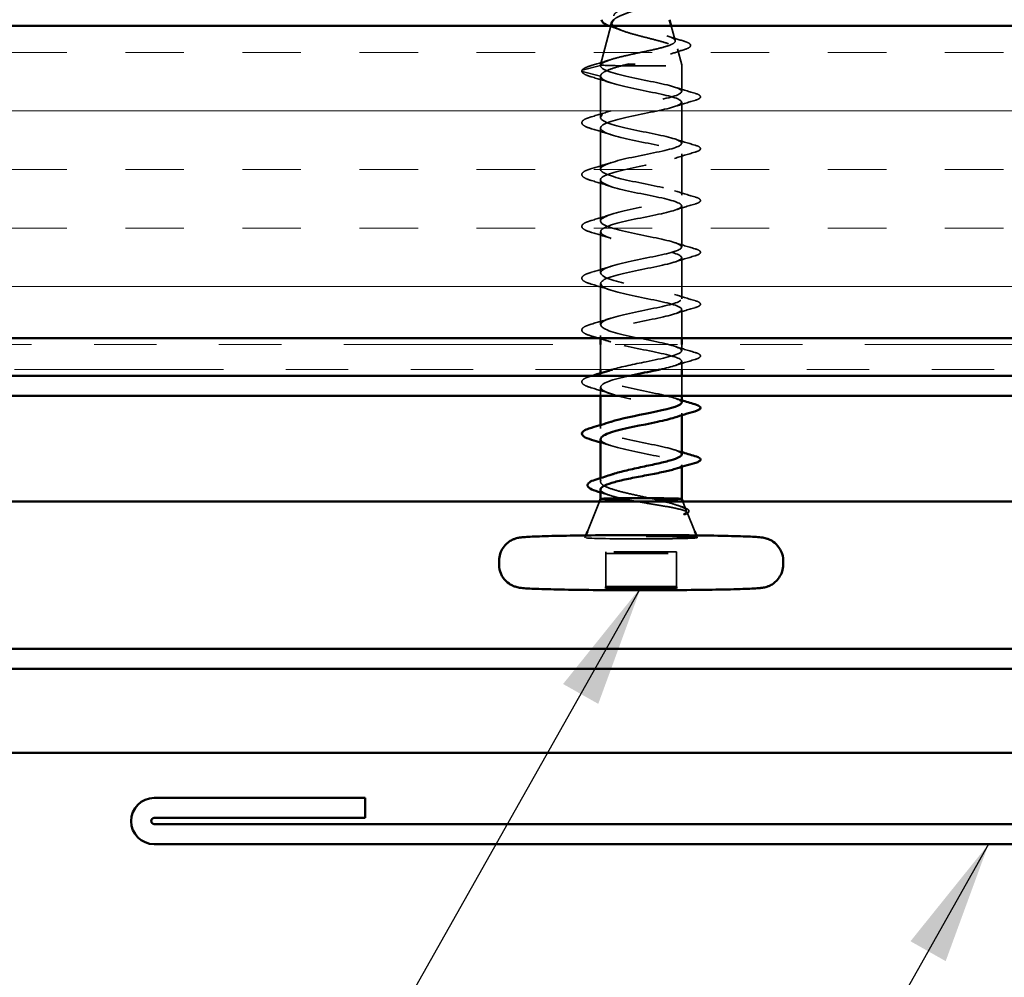
# Model space of a CAD drawing. Units: inches. Extents: x 0.6 to 33.4, y 0.4 to 21.4.
# Drawn here: x 13 to 14.5, y 12.1 to 13.6 of the extents above; entities that cross this region are included whole.
import ezdxf

# ---------------------------------------------------------------- set-up
doc = ezdxf.new("R2010")
doc.units = ezdxf.units.IN
doc.header["$LTSCALE"] = 2
doc.header["$MEASUREMENT"] = 0
doc.linetypes.add('DASHED', pattern=[0.2067, 0.1654, -0.0413])
doc.linetypes.add('DOUBLE_DASH_CHAIN', pattern=[1.2403, 0.6614, -0.0827, 0.1654, -0.0827, 0.1654, -0.0827])
for name, color, linetype, lineweight in [('Hatch (ANSI)', 7, 'Continuous', 18), ('Hidden (ANSI)', 7, 'DASHED', 35), ('Symbol (ANSI)', 7, 'Continuous', 25), ('Visible (ANSI)', 7, 'Continuous', 50)]:
    doc.layers.add(name, color=color, linetype=linetype, lineweight=lineweight)
doc.styles.add('Note Text (ANSI)', font='tahoma.ttf')
doc.dimstyles.new('Default (ANSI)$7', dxfattribs={"dimscale": 2, "dimtxt": 0.12, "dimasz": 0.098425, "dimexe": 0.125, "dimexo": 0.0625, "dimgap": 0.031496, "dimtad": 0, "dimtih": 1, "dimtoh": 1, "dimrnd": 1e-08, "dimzin": 4, "dimdsep": 46, "dimtxsty": 'Note Text (ANSI)', "dimcen": 0.09, "dimdle": 0.393701, "dimclrd": 256, "dimclre": 256, "dimclrt": 256, "dimadec": 0, "dimazin": 1, "dimtfac": 1, "dimtofl": 0, "dimtmove": 0, "dimatfit": 3, "dimfxl": 1, "dimtolj": 1, "dimtzin": 4, "dimlwd": -1, "dimlwe": -1, "dimarcsym": 0})

msp = doc.modelspace()

# ---------------------------------------------------------------- hatches: boundary and pattern name
at = {"layer": 'Hatch (ANSI)', "true_color": 0x804000}
h = msp.add_hatch(dxfattribs=at)
h.set_pattern_fill('INSUL', color=36, scale=0.75, style=0)
h.paths.add_polyline_path([(2.93399, 13.63627), (15.47845, 13.63627), (15.47845, 13.13627), (2.93399, 13.13627)])

# ---------------------------------------------------------------- linework, layer by layer
at = {"layer": 'Hidden (ANSI)', "ltscale": 0.061539}
msp.add_line((13.9029, 13.63627), (13.88618, 13.57376), dxfattribs=at)
at = {"layer": 'Hidden (ANSI)', "ltscale": 0.023075}
msp.add_line((13.99945, 13.63627), (14.00574, 13.61277), dxfattribs=at)
at = {"layer": 'Hidden (ANSI)', "ltscale": 0.02528}
msp.add_line((14.00929, 13.5995), (14.01617, 13.57376), dxfattribs=at)
at = {"layer": 'Hidden (ANSI)', "ltscale": 0.028664}
for p, q in [((13.85693, 13.56522), (13.88617, 13.57275)), ((13.88617, 13.55576), (13.85693, 13.56329))]:
    msp.add_line(p, q, dxfattribs=at)
at = {"layer": 'Hidden (ANSI)', "ltscale": 0.000852569}
msp.add_line((13.88617, 13.57275), (13.88617, 13.57375), dxfattribs=at)
at = {"layer": 'Hidden (ANSI)', "ltscale": 0.040375}
msp.add_line((14.01617, 13.53126), (14.01617, 13.57375), dxfattribs=at)
at = {"layer": 'Hidden (ANSI)', "ltscale": 0.062755}
for p, q in [((13.88617, 13.48977), (13.88617, 13.55576)), ((14.01617, 13.44828), (14.01617, 13.51427)), ((13.88617, 13.40679), (13.88617, 13.47278)), ((14.01617, 13.3653), (14.01617, 13.43129)), ((13.88617, 13.32381), (13.88617, 13.3898)), ((14.01617, 13.28232), (14.01617, 13.34831)), ((13.88617, 13.24083), (13.88617, 13.30682)), ((14.01617, 13.19934), (14.01617, 13.26533)), ((13.88617, 13.15785), (13.88617, 13.22384))]:
    msp.add_line(p, q, dxfattribs=at)
at = {"layer": 'Hidden (ANSI)', "ltscale": 0.04379}
msp.add_line((14.01617, 13.13627), (14.01617, 13.18235), dxfattribs=at)
at = {"layer": 'Hidden (ANSI)', "ltscale": 0.004267}
msp.add_line((13.88617, 13.13627), (13.88617, 13.14086), dxfattribs=at)
at = {"layer": 'Hidden (ANSI)', "ltscale": 0.038003}
msp.add_line((13.88617, 13.08627), (13.88617, 13.12627), dxfattribs=at)
at = {"layer": 'Hidden (ANSI)', "ltscale": 0.009339}
msp.add_line((14.01617, 13.11636), (14.01617, 13.12627), dxfattribs=at)
at = {"layer": 'Hidden (ANSI)', "ltscale": 0.012373}
msp.add_line((14.01617, 13.08627), (14.01617, 13.09936), dxfattribs=at)
at = {"layer": 'Hidden (ANSI)', "ltscale": 0.005013}
for p, q in [((13.88617, 13.07487), (13.88617, 13.08024)), ((13.88617, 12.99189), (13.88617, 12.99726))]:
    msp.add_line(p, q, dxfattribs=at)
at = {"layer": 'Hidden (ANSI)', "ltscale": 0.030382}
msp.add_line((14.01617, 13.04427), (14.01617, 13.07627), dxfattribs=at)
at = {"layer": 'Hidden (ANSI)', "ltscale": 0.012859}
msp.add_line((13.88617, 13.04427), (13.88617, 13.05787), dxfattribs=at)
at = {"layer": 'Hidden (ANSI)', "ltscale": 0.003246}
msp.add_line((14.01617, 13.01287), (14.01617, 13.01638), dxfattribs=at)
at = {"layer": 'Hidden (ANSI)', "ltscale": 0.002875}
msp.add_line((14.01617, 12.93028), (14.01617, 12.9334), dxfattribs=at)
at = {"layer": 'Hidden (ANSI)', "ltscale": 0.005479}
msp.add_line((13.88617, 12.90654), (13.88617, 12.9124), dxfattribs=at)
at = {"layer": 'Hidden (ANSI)', "ltscale": 0.048903}
msp.add_line((13.88445, 12.87465), (13.86521, 12.82694), dxfattribs=at)
at = {"layer": 'Hidden (ANSI)'}
for p, q in [((13.88617, 12.87892), (13.88617, 12.87892)), ((14.01617, 12.87892), (14.01617, 12.87892))]:
    msp.add_line(p, q, dxfattribs=at)
at = {"layer": 'Hidden (ANSI)', "ltscale": 0.014252}
msp.add_line((14.0179, 12.87465), (14.02353, 12.86068), dxfattribs=at)
at = {"layer": 'Hidden (ANSI)', "ltscale": 0.03109}
msp.add_line((14.02489, 12.85731), (14.03714, 12.82694), dxfattribs=at)
at = {"layer": 'Hidden (ANSI)', "ltscale": 0.00364}
for p, q in [((13.86265, 12.82059), (13.86118, 12.81695)), ((14.0397, 12.82059), (14.04117, 12.81695))]:
    msp.add_line(p, q, dxfattribs=at)
at = {"layer": 'Hidden (ANSI)', "ltscale": 0.107515}
for p, q in [((13.89468, 12.79416), (13.89467, 12.79172)), ((13.89467, 12.79172), (14.00767, 12.79172)), ((14.00768, 12.79416), (13.89468, 12.79416)), ((14.00767, 12.79172), (14.00768, 12.79416))]:
    msp.add_line(p, q, dxfattribs=at)
at = {"layer": 'Hidden (ANSI)', "ltscale": 0.053232}
for p, q in [((13.89467, 12.73573), (13.89467, 12.79172)), ((13.89468, 12.73817), (13.89468, 12.79416)), ((14.00768, 12.73817), (14.00768, 12.79416))]:
    msp.add_line(p, q, dxfattribs=at)
at = {"layer": 'Hidden (ANSI)', "ltscale": 0.050904}
msp.add_line((14.00767, 12.73817), (14.00767, 12.79172), dxfattribs=at)
at = {"layer": 'Hidden (ANSI)', "ltscale": 0.002412}
msp.add_ellipse((13.85717, 13.56426), major_axis=(-0.000968, 0.000249), ratio=0.9997951, start_param=5.2164311, end_param=7.8539816, dxfattribs=at)
at = {"layer": 'Hidden (ANSI)', "ltscale": 0.317284}
msp.add_ellipse((13.95117, 13.57375), major_axis=(0.065, 0), ratio=0.0216221, start_param=3.0575708, end_param=8.1847125, dxfattribs=at)
at = {"layer": 'Hidden (ANSI)', "ltscale": 0.000911582}
msp.add_ellipse((14.04517, 12.9419), major_axis=(0.000968, 0.000249), ratio=0.9997955, start_param=4.712389, end_param=5.7745863, dxfattribs=at)
at = {"layer": 'Hidden (ANSI)', "ltscale": 0.07682}
msp.add_ellipse((13.95117, 12.87892), major_axis=(-0.065, 0), ratio=0.0216221, start_param=6.2744646, end_param=7.5170576, dxfattribs=at)
at = {"layer": 'Hidden (ANSI)', "ltscale": 0.072425}
msp.add_ellipse((13.95117, 12.87892), major_axis=(0.065, 0), ratio=0.0216221, start_param=5.1203097, end_param=6.2919061, dxfattribs=at)
at = {"layer": 'Hidden (ANSI)', "ltscale": 0.53844}
msp.add_ellipse((13.95117, 12.81693), major_axis=(0.09, 0), ratio=0.0216221, dxfattribs=at)
at = {"layer": 'Hidden (ANSI)', "ltscale": 0.413729}
msp.add_open_spline([(13.8864, 13.57387), (13.88757, 13.57573), (13.89038, 13.57758), (13.89896, 13.58128), (13.90459, 13.58309), (13.91785, 13.58669), (13.92531, 13.58844), (13.94102, 13.59192), (13.94909, 13.5936), (13.96474, 13.59694), (13.97216, 13.59856), (13.98534, 13.60178), (13.991, 13.60335), (13.99978, 13.60648), (14.00287, 13.60801), (14.0061, 13.6111), (14.00626, 13.61263), (14.00367, 13.61572), (14.00101, 13.61727), (13.99328, 13.62042), (13.98834, 13.622), (13.97691, 13.62525), (13.97056, 13.62688), (13.95739, 13.63024), (13.9507, 13.63194), (13.93793, 13.63542), (13.93197, 13.63717), (13.92158, 13.64075), (13.91724, 13.64255), (13.91075, 13.64621), (13.90862, 13.64804), (13.90685, 13.65173), (13.90716, 13.65356), (13.91013, 13.65725), (13.9127, 13.65907), (13.91968, 13.66272), (13.92397, 13.66451), (13.93361, 13.66808), (13.93883, 13.66983), (13.94942, 13.67332), (13.95468, 13.67503), (13.96276, 13.67785), (13.96572, 13.67893), (13.96845, 13.68002)], degree=3, knots=[0, 0, 0, 0, 0.0662455, 0.0662455, 0.1312266, 0.1312266, 0.1949439, 0.1949439, 0.2573984, 0.2573984, 0.3185909, 0.3185909, 0.3785225, 0.3785225, 0.4371941, 0.4371941, 0.4946071, 0.4946071, 0.5507627, 0.5507627, 0.6056626, 0.6056626, 0.6593082, 0.6593082, 0.7117016, 0.7117016, 0.7628447, 0.7628447, 0.8127399, 0.8127399, 0.8613896, 0.8613896, 0.9087967, 0.9087967, 0.9549645, 0.9549645, 0.9998965, 0.9998965, 1.0435967, 1.0435967, 1.0860698, 1.0860698, 1.1127885, 1.1127885, 1.1127885, 1.1127885], dxfattribs=at)
at = {"layer": 'Hidden (ANSI)', "ltscale": 0.0744}
msp.add_open_spline([(13.96845, 13.67049), (13.96439, 13.66891), (13.95992, 13.66735), (13.94969, 13.66393), (13.94398, 13.6621), (13.93277, 13.65835), (13.9274, 13.65647), (13.91782, 13.65264), (13.91375, 13.65072), (13.90933, 13.64795), (13.90818, 13.64711), (13.90726, 13.64627)], degree=3, knots=[0.37393434, 0.37393434, 0.37393434, 0.37393434, 0.41189593, 0.41189593, 0.4567522, 0.4567522, 0.50288206, 0.50288206, 0.55029062, 0.55029062, 0.57120235, 0.57120235, 0.57120235, 0.57120235], dxfattribs=at)
at = {"layer": 'Hidden (ANSI)', "ltscale": 0.276798}
msp.add_open_spline([(13.90452, 13.64231), (13.90404, 13.64053), (13.90461, 13.63879), (13.90799, 13.63507), (13.91107, 13.63314), (13.91948, 13.62926), (13.92477, 13.62736), (13.93689, 13.62358), (13.94362, 13.62174), (13.95763, 13.61808), (13.96477, 13.6163), (13.97846, 13.61276), (13.98485, 13.61105), (13.99595, 13.60763), (14.00051, 13.60597), (14.00707, 13.60264), (14.00895, 13.60101), (14.00969, 13.59773), (14.00847, 13.59611), (14.00298, 13.59281), (13.99871, 13.59118), (13.9876, 13.58782), (13.98083, 13.58614), (13.96664, 13.5829), (13.95948, 13.58138), (13.94474, 13.57826), (13.93726, 13.57668), (13.93007, 13.57508)], degree=3, knots=[0.60426523, 0.60426523, 0.60426523, 0.60426523, 0.6489613, 0.6489613, 0.70023095, 0.70023095, 0.75279447, 0.75279447, 0.80665469, 0.80665469, 0.86181413, 0.86181413, 0.91827504, 0.91827504, 0.97603946, 0.97603946, 1.03510922, 1.03510922, 1.09548596, 1.09548596, 1.15717118, 1.15717118, 1.22016621, 1.22016621, 1.27615211, 1.27615211, 1.33318434, 1.33318434, 1.33318434, 1.33318434], dxfattribs=at)
at = {"layer": 'Hidden (ANSI)', "ltscale": 0.005018}
msp.add_open_spline([(13.90353, 13.63512), (13.9024, 13.6355), (13.90132, 13.63588), (13.9003, 13.63627)], degree=3, dxfattribs=at)
at = {"layer": 'Hidden (ANSI)', "ltscale": 0.018045}
msp.add_open_spline([(13.92018, 13.62914), (13.91484, 13.63121), (13.90923, 13.6332), (13.90353, 13.63512)], degree=3, dxfattribs=at)
at = {"layer": 'Hidden (ANSI)', "ltscale": 0.026238}
msp.add_open_spline([(13.99244, 13.62059), (14.00104, 13.61764), (14.00986, 13.61489), (14.01867, 13.61224)], degree=3, dxfattribs=at)
at = {"layer": 'Hidden (ANSI)', "ltscale": 0.077556}
msp.add_open_spline([(14.01867, 13.61224), (14.02309, 13.61091), (14.02632, 13.60962), (14.02926, 13.60753), (14.02998, 13.60677), (14.03084, 13.60406), (14.02941, 13.60237), (14.02555, 13.60023), (14.02341, 13.59939), (14.02075, 13.59856)], degree=3, knots=[0, 0, 0, 0, 0.0654656, 0.0654656, 0.09875989, 0.09875989, 0.16229609, 0.16229609, 0.20641763, 0.20641763, 0.20641763, 0.20641763], dxfattribs=at)
at = {"layer": 'Hidden (ANSI)', "ltscale": 0.022905}
msp.add_open_spline([(14.02075, 13.59856), (14.01309, 13.59617), (14.00545, 13.59368), (13.99799, 13.59106)], degree=3, dxfattribs=at)
at = {"layer": 'Hidden (ANSI)', "ltscale": 0.030756}
msp.add_open_spline([(13.87283, 13.57342), (13.88305, 13.57636), (13.89323, 13.57937), (13.90314, 13.58253)], degree=3, dxfattribs=at)
at = {"layer": 'Hidden (ANSI)', "ltscale": 0.052085}
msp.add_open_spline([(13.87194, 13.55463), (13.86625, 13.55629), (13.86196, 13.55798), (13.85739, 13.56108), (13.85617, 13.56256), (13.85617, 13.56426)], degree=3, knots=[0, 0, 0, 0, 0.08032186, 0.08032186, 0.13868646, 0.13868646, 0.13868646, 0.13868646], dxfattribs=at)
at = {"layer": 'Hidden (ANSI)', "ltscale": 0.048736}
msp.add_open_spline([(13.85623, 13.56457), (13.85681, 13.56634), (13.85857, 13.56775), (13.86402, 13.57058), (13.86794, 13.57201), (13.87283, 13.57342)], degree=3, knots=[0, 0, 0, 0, 0.0634715, 0.0634715, 0.12987164, 0.12987164, 0.12987164, 0.12987164], dxfattribs=at)
at = {"layer": 'Hidden (ANSI)', "ltscale": 1.181027}
msp.add_open_spline([(13.90544, 13.08627), (13.91947, 13.09054), (13.93962, 13.09469), (13.95908, 13.09862), (13.98565, 13.10399), (14.00902, 13.10897), (14.0147, 13.11384), (14.02037, 13.11871), (14.00793, 13.12352), (13.9851, 13.12866), (13.96227, 13.13379), (13.9307, 13.13928), (13.90999, 13.14508), (13.88928, 13.15089), (13.88094, 13.15698), (13.89013, 13.16296), (13.89932, 13.16895), (13.9254, 13.17477), (13.95216, 13.1802), (13.97892, 13.18563), (14.00444, 13.19066), (14.01287, 13.19555), (14.0213, 13.20044), (14.01203, 13.20523), (13.99082, 13.21031), (13.96961, 13.2154), (13.93798, 13.22081), (13.91559, 13.22656), (13.89319, 13.23232), (13.88164, 13.23839), (13.8881, 13.24439), (13.89456, 13.25039), (13.91857, 13.25627), (13.94522, 13.26177), (13.97188, 13.26726), (13.99924, 13.27235), (14.01033, 13.27726), (14.02142, 13.28217), (14.01543, 13.28694), (13.99608, 13.29198), (13.97673, 13.29702), (13.94542, 13.30236), (13.92159, 13.30806), (13.89776, 13.31376), (13.88313, 13.3198), (13.88678, 13.32581), (13.89044, 13.33183), (13.91212, 13.33776), (13.93836, 13.34331), (13.9646, 13.34887), (13.9935, 13.35403), (14.00713, 13.35897), (14.02075, 13.36391), (14.0181, 13.36866), (14.00084, 13.37366), (13.98357, 13.37865), (13.95292, 13.38392), (13.92793, 13.38957), (13.90293, 13.39521), (13.88539, 13.40122), (13.8862, 13.40723), (13.88701, 13.41325), (13.90611, 13.41923), (13.93164, 13.42485), (13.95717, 13.43046), (13.98728, 13.43569), (14.00328, 13.44066), (14.01928, 13.44563), (14.02001, 13.45039), (14.00502, 13.45535), (13.99003, 13.46031), (13.9604, 13.4655), (13.93453, 13.47109), (13.90866, 13.47668), (13.88841, 13.48264), (13.88637, 13.48866), (13.88432, 13.49467), (13.90062, 13.50069), (13.92514, 13.50636), (13.94967, 13.51203), (13.98065, 13.51733), (13.99884, 13.52235), (14.01704, 13.52736), (14.02114, 13.53212), (14.0086, 13.53705), (13.99606, 13.54197), (13.96778, 13.5471), (13.94132, 13.55263), (13.91487, 13.55816), (13.89214, 13.56407), (13.88726, 13.57008), (13.88654, 13.57097), (13.88617, 13.57186), (13.88617, 13.57275)], degree=3, knots=[10.2125084, 10.2125084, 10.2125084, 10.2125084, 11.1174925, 11.1174925, 11.1174925, 12.3527695, 12.3527695, 12.3527695, 13.5880464, 13.5880464, 13.5880464, 14.8233233, 14.8233233, 14.8233233, 16.0586003, 16.0586003, 16.0586003, 17.2938772, 17.2938772, 17.2938772, 18.5291542, 18.5291542, 18.5291542, 19.7644311, 19.7644311, 19.7644311, 20.9997081, 20.9997081, 20.9997081, 22.234985, 22.234985, 22.234985, 23.470262, 23.470262, 23.470262, 24.7055389, 24.7055389, 24.7055389, 25.9408158, 25.9408158, 25.9408158, 27.1760928, 27.1760928, 27.1760928, 28.4113697, 28.4113697, 28.4113697, 29.6466467, 29.6466467, 29.6466467, 30.8819236, 30.8819236, 30.8819236, 32.1172006, 32.1172006, 32.1172006, 33.3524775, 33.3524775, 33.3524775, 34.5877545, 34.5877545, 34.5877545, 35.8230314, 35.8230314, 35.8230314, 37.0583084, 37.0583084, 37.0583084, 38.2935853, 38.2935853, 38.2935853, 39.5288622, 39.5288622, 39.5288622, 40.7641392, 40.7641392, 40.7641392, 41.9994161, 41.9994161, 41.9994161, 43.2346931, 43.2346931, 43.2346931, 44.46997, 44.46997, 44.46997, 45.705247, 45.705247, 45.705247, 46.9405239, 46.9405239, 46.9405239, 47.1238898, 47.1238898, 47.1238898, 47.1238898], dxfattribs=at)
at = {"layer": 'Hidden (ANSI)', "ltscale": 0.078553}
msp.add_open_spline([(13.93007, 13.57508), (13.92186, 13.57309), (13.91431, 13.57107), (13.90138, 13.56695), (13.89613, 13.56488), (13.89037, 13.56161), (13.88881, 13.56045), (13.88671, 13.5581), (13.88617, 13.55693), (13.88617, 13.55576)], degree=3, knots=[0, 0, 0, 0, 0.06772236, 0.06772236, 0.13544473, 0.13544473, 0.17287087, 0.17287087, 0.21029702, 0.21029702, 0.21029702, 0.21029702], dxfattribs=at)
at = {"layer": 'Hidden (ANSI)', "ltscale": 0.005187}
msp.add_open_spline([(13.88617, 13.57275), (13.88617, 13.57313), (13.88625, 13.5735), (13.8864, 13.57387)], degree=3, dxfattribs=at)
at = {"layer": 'Hidden (ANSI)', "ltscale": 0.031633}
for points in [[(13.90292, 13.54512), (13.89282, 13.54843), (13.88241, 13.55157), (13.87194, 13.55463)], [(13.87194, 13.49091), (13.88241, 13.49397), (13.89282, 13.49711), (13.90292, 13.50041)], [(13.90292, 13.46214), (13.89282, 13.46544), (13.88241, 13.46859), (13.87194, 13.47165)], [(13.87194, 13.40793), (13.88241, 13.41098), (13.89282, 13.41413), (13.90292, 13.41743)], [(13.90292, 13.37916), (13.89282, 13.38246), (13.88241, 13.3856), (13.87194, 13.38866)], [(13.87194, 13.32494), (13.88241, 13.328), (13.89282, 13.33115), (13.90292, 13.33445)], [(13.90292, 13.29618), (13.89282, 13.29948), (13.88241, 13.30262), (13.87194, 13.30568)], [(13.87194, 13.24196), (13.88241, 13.24502), (13.89282, 13.24816), (13.90292, 13.25147)], [(13.90292, 13.2132), (13.89282, 13.2165), (13.88241, 13.21964), (13.87194, 13.2227)], [(13.87194, 13.15898), (13.88241, 13.16204), (13.89282, 13.16518), (13.90292, 13.16849)], [(13.90292, 13.04724), (13.89282, 13.05054), (13.88241, 13.05368), (13.87194, 13.05674)]]:
    msp.add_open_spline(points, degree=3, dxfattribs=at)
at = {"layer": 'Hidden (ANSI)', "ltscale": 1.140426}
msp.add_open_spline([(13.88617, 13.55576), (13.88617, 13.54974), (13.9045, 13.54375), (13.92977, 13.53812), (13.95504, 13.53249), (13.98544, 13.52724), (14.00208, 13.52226), (14.01872, 13.51727), (14.02041, 13.51252), (14.0061, 13.50757), (13.99179, 13.50262), (13.96251, 13.49744), (13.93644, 13.49187), (13.91037, 13.4863), (13.8894, 13.48035), (13.88655, 13.47434), (13.88369, 13.46832), (13.89916, 13.46229), (13.92335, 13.4566), (13.94754, 13.45092), (13.9787, 13.4456), (13.99748, 13.44057), (14.01626, 13.43555), (14.02131, 13.43079), (14.00949, 13.42587), (13.99767, 13.42095), (13.96984, 13.41584), (13.94327, 13.41033), (13.91671, 13.40482), (13.89333, 13.39892), (13.88765, 13.39292), (13.88198, 13.38691), (13.89442, 13.38085), (13.91725, 13.37511), (13.94008, 13.36937), (13.97165, 13.36397), (13.99236, 13.3589), (14.01306, 13.35383), (14.02141, 13.34905), (14.01222, 13.34416), (14.00303, 13.33926), (13.97695, 13.33421), (13.95019, 13.32877), (13.92343, 13.32332), (13.89791, 13.31748), (13.88948, 13.31149), (13.88105, 13.3055), (13.89032, 13.29941), (13.91153, 13.29362), (13.93274, 13.28783), (13.96436, 13.28237), (13.98676, 13.27724), (14.00916, 13.27212), (14.02071, 13.26732), (14.01425, 13.26245), (14.00779, 13.25757), (13.98378, 13.25258), (13.95713, 13.24719), (13.93048, 13.24181), (13.90311, 13.23602), (13.89202, 13.23006), (13.88093, 13.2241), (13.88692, 13.21799), (13.90627, 13.21215), (13.92562, 13.20631), (13.95693, 13.20077), (13.98076, 13.1956), (14.00459, 13.19042), (14.01922, 13.18559), (14.01557, 13.18073), (14.01191, 13.17586), (13.99023, 13.17092), (13.96399, 13.1656), (13.93775, 13.16028), (13.90885, 13.15456), (13.89522, 13.14862), (13.8816, 13.14269), (13.88424, 13.13657), (13.90151, 13.13069), (13.91878, 13.12481), (13.94943, 13.1192), (13.97442, 13.11397), (13.99942, 13.10874), (14.01695, 13.10387), (14.01615, 13.09901), (14.01545, 13.09486), (14.00141, 13.09068), (13.98142, 13.08627)], degree=3, knots=[-47.1238898, -47.1238898, -47.1238898, -47.1238898, -45.8886129, -45.8886129, -45.8886129, -44.6533359, -44.6533359, -44.6533359, -43.418059, -43.418059, -43.418059, -42.182782, -42.182782, -42.182782, -40.9475051, -40.9475051, -40.9475051, -39.7122281, -39.7122281, -39.7122281, -38.4769512, -38.4769512, -38.4769512, -37.2416742, -37.2416742, -37.2416742, -36.0063973, -36.0063973, -36.0063973, -34.7711204, -34.7711204, -34.7711204, -33.5358434, -33.5358434, -33.5358434, -32.3005665, -32.3005665, -32.3005665, -31.0652895, -31.0652895, -31.0652895, -29.8300126, -29.8300126, -29.8300126, -28.5947356, -28.5947356, -28.5947356, -27.3594587, -27.3594587, -27.3594587, -26.1241817, -26.1241817, -26.1241817, -24.8889048, -24.8889048, -24.8889048, -23.6536278, -23.6536278, -23.6536278, -22.4183509, -22.4183509, -22.4183509, -21.183074, -21.183074, -21.183074, -19.947797, -19.947797, -19.947797, -18.7125201, -18.7125201, -18.7125201, -17.4772431, -17.4772431, -17.4772431, -16.2419662, -16.2419662, -16.2419662, -15.0066892, -15.0066892, -15.0066892, -13.7714123, -13.7714123, -13.7714123, -12.5361353, -12.5361353, -12.5361353, -11.4807138, -11.4807138, -11.4807138, -11.4807138], dxfattribs=at)
at = {"layer": 'Hidden (ANSI)', "ltscale": 0.032153}
for points in [[(14.00474, 13.53842), (14.01539, 13.53494), (14.02622, 13.53167), (14.03705, 13.5285)], [(14.03705, 13.51703), (14.02622, 13.51386), (14.01539, 13.5106), (14.00474, 13.50711)], [(14.00474, 13.45544), (14.01539, 13.45195), (14.02622, 13.44869), (14.03705, 13.44552)], [(14.03705, 13.43405), (14.02622, 13.43088), (14.01539, 13.42762), (14.00474, 13.42413)], [(14.00474, 13.37246), (14.01539, 13.36897), (14.02622, 13.36571), (14.03705, 13.36254)], [(14.03705, 13.35107), (14.02622, 13.3479), (14.01539, 13.34464), (14.00474, 13.34115)], [(14.00474, 13.28948), (14.01539, 13.28599), (14.02622, 13.28273), (14.03705, 13.27956)], [(14.03705, 13.26809), (14.02622, 13.26492), (14.01539, 13.26165), (14.00474, 13.25817)], [(14.00474, 13.2065), (14.01539, 13.20301), (14.02622, 13.19975), (14.03705, 13.19658)], [(14.03705, 13.18511), (14.02622, 13.18194), (14.01539, 13.17867), (14.00474, 13.17519)], [(14.00474, 13.12352), (14.01539, 13.12003), (14.02622, 13.11676), (14.03705, 13.1136)], [(14.03705, 13.10213), (14.02622, 13.09896), (14.01539, 13.09569), (14.00474, 13.09221)]]:
    msp.add_open_spline(points, degree=3, dxfattribs=at)
at = {"layer": 'Hidden (ANSI)', "ltscale": 0.077426}
for points in [[(14.03705, 13.5285), (14.04147, 13.52721), (14.04431, 13.52607), (14.04625, 13.5235), (14.04631, 13.52225), (14.04502, 13.52028), (14.04374, 13.51951), (14.0406, 13.51815), (14.03897, 13.51759), (14.03705, 13.51703)], [(14.03705, 13.44552), (14.04147, 13.44423), (14.04431, 13.44309), (14.04625, 13.44052), (14.04631, 13.43927), (14.04502, 13.4373), (14.04374, 13.43653), (14.0406, 13.43517), (14.03897, 13.43461), (14.03705, 13.43405)], [(14.03705, 13.36254), (14.04147, 13.36125), (14.04431, 13.36011), (14.04625, 13.35753), (14.04631, 13.35629), (14.04502, 13.35432), (14.04374, 13.35355), (14.0406, 13.35219), (14.03897, 13.35163), (14.03705, 13.35107)], [(14.03705, 13.27956), (14.04147, 13.27827), (14.04431, 13.27713), (14.04625, 13.27455), (14.04631, 13.27331), (14.04502, 13.27134), (14.04374, 13.27057), (14.0406, 13.26921), (14.03897, 13.26865), (14.03705, 13.26809)], [(14.03705, 13.19658), (14.04147, 13.19529), (14.04431, 13.19415), (14.04625, 13.19157), (14.04631, 13.19033), (14.04502, 13.18836), (14.04374, 13.18759), (14.0406, 13.18623), (14.03897, 13.18567), (14.03705, 13.18511)], [(14.03705, 13.1136), (14.04147, 13.11231), (14.04431, 13.11117), (14.04625, 13.10859), (14.04631, 13.10735), (14.04502, 13.10538), (14.04374, 13.10461), (14.0406, 13.10325), (14.03897, 13.10269), (14.03705, 13.10213)]]:
    msp.add_open_spline(points, degree=3, knots=[0, 0, 0, 0, 0.08124307, 0.08124307, 0.12200904, 0.12200904, 0.17096091, 0.17096091, 0.20626139, 0.20626139, 0.20626139, 0.20626139], dxfattribs=at)
at = {"layer": 'Hidden (ANSI)', "ltscale": 0.104255}
for points in [[(13.87194, 13.47165), (13.86625, 13.47331), (13.86196, 13.475), (13.85665, 13.47861), (13.85549, 13.48108), (13.85776, 13.48498), (13.85999, 13.48642), (13.86562, 13.4889), (13.86853, 13.48991), (13.87194, 13.49091)], [(13.87194, 13.38866), (13.86625, 13.39033), (13.86196, 13.39202), (13.85665, 13.39563), (13.85549, 13.3981), (13.85776, 13.402), (13.85999, 13.40344), (13.86562, 13.40591), (13.86853, 13.40693), (13.87194, 13.40793)], [(13.87194, 13.30568), (13.86625, 13.30735), (13.86196, 13.30904), (13.85665, 13.31265), (13.85549, 13.31512), (13.85776, 13.31902), (13.85999, 13.32046), (13.86562, 13.32293), (13.86853, 13.32395), (13.87194, 13.32494)], [(13.87194, 13.2227), (13.86625, 13.22437), (13.86196, 13.22606), (13.85665, 13.22967), (13.85549, 13.23214), (13.85776, 13.23604), (13.85999, 13.23748), (13.86562, 13.23995), (13.86853, 13.24097), (13.87194, 13.24196)], [(13.87194, 13.13972), (13.86625, 13.14139), (13.86196, 13.14308), (13.85665, 13.14668), (13.85549, 13.14916), (13.85776, 13.15306), (13.85999, 13.1545), (13.86562, 13.15697), (13.86853, 13.15799), (13.87194, 13.15898)], [(13.87194, 13.05674), (13.86625, 13.05841), (13.86196, 13.0601), (13.85665, 13.0637), (13.85549, 13.06618), (13.85776, 13.07008), (13.85999, 13.07152), (13.86562, 13.07399), (13.86853, 13.075), (13.87194, 13.076)]]:
    msp.add_open_spline(points, degree=3, knots=[0, 0, 0, 0, 0.08032186, 0.08032186, 0.16130324, 0.16130324, 0.22912182, 0.22912182, 0.27725583, 0.27725583, 0.27725583, 0.27725583], dxfattribs=at)
at = {"layer": 'Hidden (ANSI)', "ltscale": 0.011706}
msp.add_open_spline([(13.88359, 13.13627), (13.87972, 13.13744), (13.87584, 13.13858), (13.87194, 13.13972)], degree=3, dxfattribs=at)
at = {"layer": 'Hidden (ANSI)', "ltscale": 0.017189}
for points in [[(13.90292, 13.13022), (13.89742, 13.13202), (13.89182, 13.13377), (13.88617, 13.13549)], [(13.90292, 12.96426), (13.89742, 12.96606), (13.89182, 12.96781), (13.88617, 12.96953)]]:
    msp.add_open_spline(points, degree=3, dxfattribs=at)
at = {"layer": 'Hidden (ANSI)', "ltscale": 0.000823993}
msp.add_open_spline([(13.87194, 13.076), (13.87225, 13.07609), (13.87255, 13.07618), (13.87286, 13.07627)], degree=3, dxfattribs=at)
at = {"layer": 'Hidden (ANSI)', "ltscale": 0.24399}
msp.add_open_spline([(14.01614, 13.03338), (14.01592, 13.03782), (14.00109, 13.04227), (13.979, 13.04701), (13.95481, 13.0522), (13.92365, 13.05776), (13.90487, 13.06361), (13.88608, 13.06946), (13.88104, 13.07558), (13.89286, 13.08153), (13.89551, 13.08287), (13.89896, 13.08419), (13.90302, 13.0855)], degree=3, knots=[6.2831678, 6.2831678, 6.2831678, 6.2831678, 7.4116617, 7.4116617, 7.4116617, 8.6469386, 8.6469386, 8.6469386, 9.8822156, 9.8822156, 9.8822156, 10.1588897, 10.1588897, 10.1588897, 10.1588897], dxfattribs=at)
at = {"layer": 'Hidden (ANSI)', "ltscale": 0.316994}
msp.add_open_spline([(13.93332, 13.07626), (13.91981, 13.07332), (13.90749, 13.07028), (13.89907, 13.06718), (13.88307, 13.06128), (13.88234, 13.05515), (13.89733, 13.04924), (13.91231, 13.04332), (13.94195, 13.03764), (13.96782, 13.03235), (13.99369, 13.02706), (14.01394, 13.02215), (14.01598, 13.01729), (14.01711, 13.01462), (14.0127, 13.01195), (14.00442, 13.00922)], degree=3, knots=[-10.7153952, -10.7153952, -10.7153952, -10.7153952, -10.0655815, -10.0655815, -10.0655815, -8.8303045, -8.8303045, -8.8303045, -7.5950276, -7.5950276, -7.5950276, -6.3597506, -6.3597506, -6.3597506, -5.6809938, -5.6809938, -5.6809938, -5.6809938], dxfattribs=at)
at = {"layer": 'Hidden (ANSI)', "ltscale": 0.011376}
for points in [[(14.00474, 13.04054), (14.00853, 13.0393), (14.01235, 13.03808), (14.01617, 13.03689)], [(14.00474, 12.95756), (14.00853, 12.95632), (14.01235, 12.9551), (14.01617, 12.95391)]]:
    msp.add_open_spline(points, degree=3, dxfattribs=at)
at = {"layer": 'Hidden (ANSI)', "ltscale": 0.244004}
msp.add_open_spline([(14.01617, 12.9504), (14.01617, 12.95526), (13.99785, 12.96014), (13.97258, 12.96539), (13.9473, 12.97063), (13.91691, 12.97626), (13.90027, 12.98215), (13.88363, 12.98805), (13.88194, 12.99417), (13.89625, 13.00009), (13.89822, 13.00091), (13.90047, 13.00172), (13.90296, 13.00253)], degree=3, knots=[0, 0, 0, 0, 1.2352769, 1.2352769, 1.2352769, 2.4705539, 2.4705539, 2.4705539, 3.7058308, 3.7058308, 3.7058308, 3.8757044, 3.8757044, 3.8757044, 3.8757044], dxfattribs=at)
at = {"layer": 'Hidden (ANSI)', "ltscale": 0.197788}
msp.add_open_spline([(13.88652, 12.97489), (13.88644, 12.97252), (13.8888, 12.97014), (13.89375, 12.9678), (13.90629, 12.96185), (13.93457, 12.9561), (13.96103, 12.95075), (13.98748, 12.9454), (14.0102, 12.94044), (14.01508, 12.93557), (14.01581, 12.93485), (14.01617, 12.93413), (14.01617, 12.9334)], degree=3, knots=[-3.1415751, -3.1415751, -3.1415751, -3.1415751, -2.6539198, -2.6539198, -2.6539198, -1.4186428, -1.4186428, -1.4186428, -0.1833659, -0.1833659, -0.1833659, 0, 0, 0, 0], dxfattribs=at)
at = {"layer": 'Hidden (ANSI)', "ltscale": 0.035975}
msp.add_open_spline([(14.01617, 12.9334), (14.01617, 12.93194), (14.01446, 12.93049), (14.00966, 12.92835), (14.00788, 12.9277), (14.00582, 12.92704)], degree=3, knots=[0, 0, 0, 0, 0.066871417, 0.066871417, 0.096524447, 0.096524447, 0.096524447, 0.096524447], dxfattribs=at)
at = {"layer": 'Hidden (ANSI)', "ltscale": 0.173293}
msp.add_open_spline([(13.97696, 12.87763), (13.96901, 12.87941), (13.96046, 12.88121), (13.94314, 12.88493), (13.93455, 12.88681), (13.91853, 12.89067), (13.91125, 12.89261), (13.89903, 12.8966), (13.8942, 12.8986), (13.88769, 12.90266), (13.88607, 12.90469), (13.88629, 12.90878), (13.88813, 12.91081), (13.89462, 12.91462), (13.89884, 12.91637), (13.90405, 12.91812)], degree=3, knots=[0, 0, 0, 0, 0.06748173, 0.06748173, 0.13496346, 0.13496346, 0.20244519, 0.20244519, 0.26992692, 0.26992692, 0.33740864, 0.33740864, 0.40489037, 0.40489037, 0.46399412, 0.46399412, 0.46399412, 0.46399412], dxfattribs=at)
at = {"layer": 'Hidden (ANSI)', "ltscale": 0.07767}
msp.add_open_spline([(13.88617, 12.89428), (13.88617, 12.89414), (13.88618, 12.894), (13.88647, 12.89202), (13.88844, 12.8902), (13.89558, 12.88656), (13.90067, 12.88477), (13.91026, 12.88208), (13.91382, 12.88117), (13.92145, 12.87937), (13.92549, 12.87847), (13.92969, 12.87759)], degree=3, knots=[0.52985391, 0.52985391, 0.52985391, 0.52985391, 0.53497133, 0.53497133, 0.60184275, 0.60184275, 0.66871417, 0.66871417, 0.70324308, 0.70324308, 0.737772, 0.737772, 0.737772, 0.737772], dxfattribs=at)
at = {"layer": 'Hidden (ANSI)', "ltscale": 0.015906}
msp.add_open_spline([(13.90176, 12.88456), (13.89663, 12.88621), (13.89142, 12.88781), (13.88617, 12.88938)], degree=3, dxfattribs=at)
at = {"layer": 'Hidden (ANSI)', "ltscale": 0.148606}
msp.add_open_spline([(13.92969, 12.87759), (13.93766, 12.87601), (13.94624, 12.87451), (13.96385, 12.87153), (13.97269, 12.8701), (13.98945, 12.86728), (13.99716, 12.86593), (14.01036, 12.86324), (14.01565, 12.86195), (14.02226, 12.85963), (14.02409, 12.85862), (14.02539, 12.85659), (14.02481, 12.85559), (14.02304, 12.85459)], degree=3, knots=[0, 0, 0, 0, 0.06713685, 0.06713685, 0.13596331, 0.13596331, 0.20647998, 0.20647998, 0.27868739, 0.27868739, 0.33737749, 0.33737749, 0.39716778, 0.39716778, 0.39716778, 0.39716778], dxfattribs=at)
at = {"layer": 'Hidden (ANSI)', "ltscale": 0.105794}
msp.add_open_spline([(14.02044, 12.85542), (14.02333, 12.85724), (14.02436, 12.85907), (14.0225, 12.86277), (14.01975, 12.86461), (14.01112, 12.8683), (14.00557, 12.87011), (13.99239, 12.87381), (13.98496, 12.87568), (13.97696, 12.87763)], degree=3, knots=[0, 0, 0, 0, 0.07588897, 0.07588897, 0.1494652, 0.1494652, 0.21768686, 0.21768686, 0.28372234, 0.28372234, 0.28372234, 0.28372234], dxfattribs=at)
at = {"layer": 'Hidden (ANSI)', "ltscale": 0.009874}
msp.add_open_spline([(14.00758, 12.86936), (14.01087, 12.86828), (14.01419, 12.86723), (14.01751, 12.86618)], degree=3, dxfattribs=at)
at = {"layer": 'Hidden (ANSI)', "ltscale": 0.063321}
msp.add_open_spline([(14.01751, 12.86618), (14.02177, 12.86485), (14.02478, 12.86355), (14.0273, 12.86124), (14.02786, 12.8603), (14.02778, 12.8577), (14.02649, 12.85647), (14.02399, 12.85503), (14.02337, 12.85472), (14.02269, 12.85441)], degree=3, knots=[0, 0, 0, 0, 0.06721727, 0.06721727, 0.10101004, 0.10101004, 0.15369144, 0.15369144, 0.1686356, 0.1686356, 0.1686356, 0.1686356], dxfattribs=at)
at = {"layer": 'Hidden (ANSI)', "ltscale": 0.014703}
msp.add_open_spline([(14.02304, 12.85459), (14.02258, 12.85432), (14.02198, 12.8541), (14.02068, 12.85386), (14.02009, 12.85385), (14.01964, 12.85396), (14.01953, 12.854), (14.01943, 12.85407), (14.01941, 12.85409), (14.01937, 12.85412), (14.01936, 12.85414), (14.01935, 12.85417), (14.01934, 12.85418), (14.01933, 12.8542), (14.01932, 12.85422), (14.01932, 12.85424), (14.01931, 12.85426), (14.01931, 12.8543), (14.01931, 12.85432), (14.01932, 12.85439), (14.01934, 12.85444), (14.01945, 12.85464), (14.01961, 12.8548), (14.01996, 12.8551), (14.02021, 12.85527), (14.02044, 12.85542)], degree=3, knots=[0, 0, 0, 0, 0.015878436, 0.015878436, 0.030496322, 0.030496322, 0.033768739, 0.033768739, 0.034516096, 0.034516096, 0.034934038, 0.034934038, 0.035218632, 0.035218632, 0.035484827, 0.035484827, 0.035833283, 0.035833283, 0.03649102, 0.03649102, 0.038229075, 0.038229075, 0.045138635, 0.045138635, 0.057165667, 0.057165667, 0.057165667, 0.057165667], dxfattribs=at)
at = {"layer": 'Visible (ANSI)'}
for p, q in [((13.90452, 13.64231), (13.9029, 13.63627)), ((13.99677, 13.64627), (13.99945, 13.63627)), ((13.88617, 13.12627), (13.88617, 13.13627)), ((14.01617, 13.12627), (14.01617, 13.13627)), ((13.88617, 13.08024), (13.88617, 13.08627)), ((14.01617, 13.07627), (14.01617, 13.08627)), ((13.88617, 12.99726), (13.88617, 13.04427)), ((14.01617, 13.03338), (14.01617, 13.04427)), ((14.01617, 12.9504), (14.01617, 13.01287)), ((13.88617, 12.9124), (13.88617, 12.97489)), ((14.01617, 12.87892), (14.01617, 12.93028)), ((13.88617, 12.87892), (13.88617, 12.89428)), ((13.88618, 12.87893), (13.88445, 12.87465)), ((14.01617, 12.87893), (14.0179, 12.87465)), ((13.86521, 12.82694), (13.86265, 12.82059)), ((14.03714, 12.82694), (14.0397, 12.82059)), ((13.72367, 12.77394), (13.72367, 12.77994)), ((14.17867, 12.77394), (14.17867, 12.77994)), ((13.89467, 12.73573), (13.89468, 12.73817)), ((14.00767, 12.73573), (13.89467, 12.73573)), ((13.89468, 12.73817), (14.00768, 12.73817)), ((14.00767, 12.73573), (14.00767, 12.73817)), ((14.00768, 12.73817), (14.00767, 12.73573))]:
    msp.add_line(p, q, dxfattribs=at)
at = {"layer": 'Visible (ANSI)', "color": 36, "true_color": 0x804000}
for p, q in [((2.93399, 13.63627), (15.47845, 13.63627)), ((15.47845, 13.13627), (2.93399, 13.13627))]:
    msp.add_line(p, q, dxfattribs=at)
at = {"layer": 'Visible (ANSI)', "color": 30, "linetype": 'DOUBLE_DASH_CHAIN', "lineweight": 18, "ltscale": 0.252851, "true_color": 0xff8000}
for p, q in [((15.47845, 13.12627), (2.93399, 13.12627)), ((2.93399, 13.08627), (15.47845, 13.08627))]:
    msp.add_line(p, q, dxfattribs=at)
at = {"layer": 'Visible (ANSI)', "color": 1, "true_color": 0xff0000}
for p, q in [((11.80145, 13.07627), (15.17645, 13.07627)), ((15.17645, 13.04427), (11.80145, 13.04427)), ((13.50945, 12.40027), (13.17145, 12.40027)), ((13.50945, 12.36827), (13.50945, 12.40027)), ((13.17145, 12.36827), (13.50945, 12.36827)), ((15.09245, 12.35827), (13.17145, 12.35827)), ((13.17145, 12.32627), (15.09245, 12.32627))]:
    msp.add_line(p, q, dxfattribs=at)
at = {"layer": 'Visible (ANSI)', "color": 5, "true_color": 0x0000ff}
for p, q in [((9.40984, 12.87468), (13.70739, 12.87468)), ((14.89469, 12.87465), (13.70739, 12.87465)), ((2.93399, 12.63918), (14.8945, 12.63918)), ((14.8945, 12.60717), (2.93399, 12.60717)), ((2.93399, 12.47234), (13.70739, 12.47234)), ((13.70739, 12.47236), (14.89439, 12.47236)), ((13.70739, 12.47236), (13.70739, 12.47234))]:
    msp.add_line(p, q, dxfattribs=at)
at = {"layer": 'Visible (ANSI)', "color": 1, "true_color": 0xff0000}
for radius in [0.037, 0.005]:
    msp.add_arc((13.17145, 12.36327), radius, 90, 270, dxfattribs=at)
at = {"layer": 'Visible (ANSI)'}
for centre, major_axis, ratio, start_param, end_param in [((14.04517, 12.9419), (0.000967, -0.000254), 0.9997961, 0, 1.5753532), ((13.95117, 12.87892), (-0.065, 0), 0.0216221, 3.1503134, 6.2744646)]:
    msp.add_ellipse(centre, major_axis=major_axis, ratio=ratio, start_param=start_param, end_param=end_param, dxfattribs=at)
for points, knots in [([(13.9003, 13.63627), (13.897, 13.63752), (13.89427, 13.6388), (13.88959, 13.64184), (13.88793, 13.64375), (13.88783, 13.64602), (13.88783, 13.64615), (13.88784, 13.64627)], [0.0136166, 0.0136166, 0.0136166, 0.0136166, 0.05756849, 0.05756849, 0.11447203, 0.11447203, 0.1178229, 0.1178229, 0.1178229, 0.1178229]), ([(13.90726, 13.64627), (13.90603, 13.64516), (13.90518, 13.64405), (13.90464, 13.64273), (13.90457, 13.64252), (13.90452, 13.64231)], [0.571202354, 0.571202354, 0.571202354, 0.571202354, 0.598982367, 0.598982367, 0.604265225, 0.604265225, 0.604265225, 0.604265225]), ([(13.98142, 13.08627), (13.97801, 13.08552), (13.97443, 13.08476), (13.97071, 13.08399), (13.95861, 13.0815), (13.94549, 13.07892), (13.93332, 13.07626)], [-11.48071384, -11.48071384, -11.48071384, -11.48071384, -11.3008584, -11.3008584, -11.3008584, -10.71539524, -10.71539524, -10.71539524, -10.71539524]), ([(13.90296, 13.00253), (13.91856, 13.00758), (13.94343, 13.01245), (13.96591, 13.01702), (13.99198, 13.02233), (14.01295, 13.02726), (14.0158, 13.03212), (14.01605, 13.03254), (14.01616, 13.03296), (14.01614, 13.03338)], [3.8757044, 3.8757044, 3.8757044, 3.8757044, 4.9411078, 4.9411078, 4.9411078, 6.1763847, 6.1763847, 6.1763847, 6.2831678, 6.2831678, 6.2831678, 6.2831678]), ([(14.03705, 13.03062), (14.04147, 13.02933), (14.04431, 13.02819), (14.04625, 13.02561), (14.04631, 13.02437), (14.04502, 13.0224), (14.04374, 13.02163), (14.0406, 13.02027), (14.03897, 13.01971), (14.03705, 13.01915)], [0, 0, 0, 0, 0.08124307, 0.08124307, 0.12200904, 0.12200904, 0.17096091, 0.17096091, 0.20626139, 0.20626139, 0.20626139, 0.20626139]), ([(14.00442, 13.00922), (13.99764, 13.00699), (13.98826, 13.00471), (13.97721, 13.00237), (13.95269, 12.99716), (13.92171, 12.99159), (13.90351, 12.98572), (13.8925, 12.98218), (13.88665, 12.97853), (13.88652, 12.97489)], [-5.6809938, -5.6809938, -5.6809938, -5.6809938, -5.1244737, -5.1244737, -5.1244737, -3.8891967, -3.8891967, -3.8891967, -3.1415751, -3.1415751, -3.1415751, -3.1415751]), ([(13.87194, 12.97376), (13.86625, 12.97543), (13.86196, 12.97712), (13.85665, 12.98072), (13.85549, 12.9832), (13.85776, 12.9871), (13.85999, 12.98854), (13.86562, 12.99101), (13.86853, 12.99202), (13.87194, 12.99302)], [0, 0, 0, 0, 0.08032186, 0.08032186, 0.16130324, 0.16130324, 0.22912182, 0.22912182, 0.27725583, 0.27725583, 0.27725583, 0.27725583]), ([(13.90405, 12.91812), (13.90479, 12.91836), (13.90555, 12.91861), (13.9126, 12.92085), (13.92, 12.92279), (13.93618, 12.92664), (13.94481, 12.92851), (13.96212, 12.93222), (13.97062, 12.93402), (13.98634, 12.93758), (13.99339, 12.93931), (14.00463, 12.94263), (14.00889, 12.94419), (14.01469, 12.94731), (14.01617, 12.94885), (14.01617, 12.9504)], [0.46399412, 0.46399412, 0.46399412, 0.46399412, 0.4723721, 0.4723721, 0.53985383, 0.53985383, 0.60733556, 0.60733556, 0.67481729, 0.67481729, 0.74229902, 0.74229902, 0.8048716, 0.8048716, 0.86744418, 0.86744418, 0.86744418, 0.86744418]), ([(14.03705, 12.94764), (14.04147, 12.94635), (14.04431, 12.94521), (14.04595, 12.94303), (14.04617, 12.94248), (14.04617, 12.9419)], [0, 0, 0, 0, 0.08124307, 0.08124307, 0.10305307, 0.10305307, 0.10305307, 0.10305307]), ([(14.04614, 12.94165), (14.04581, 12.94037), (14.04466, 12.93953), (14.04147, 12.93791), (14.03936, 12.93715), (14.03672, 12.93638)], [0, 0, 0, 0, 0.050242898, 0.050242898, 0.097764113, 0.097764113, 0.097764113, 0.097764113]), ([(14.00582, 12.92704), (14.00323, 12.92621), (14.0002, 12.92538), (13.99065, 12.92301), (13.98336, 12.92148), (13.96736, 12.91831), (13.9588, 12.91671), (13.94157, 12.9134), (13.93306, 12.91173), (13.91726, 12.90828), (13.91013, 12.90654), (13.89822, 12.90296), (13.89357, 12.90117), (13.88763, 12.89766), (13.88617, 12.89598), (13.88617, 12.89428)], [0.09652445, 0.09652445, 0.09652445, 0.09652445, 0.13374283, 0.13374283, 0.20061425, 0.20061425, 0.26748567, 0.26748567, 0.33435708, 0.33435708, 0.4012285, 0.4012285, 0.46809992, 0.46809992, 0.52985391, 0.52985391, 0.52985391, 0.52985391]), ([(13.88237, 12.89052), (13.87687, 12.89215), (13.87255, 12.89382), (13.86677, 12.89724), (13.86506, 12.89922), (13.86564, 12.90345), (13.86745, 12.9051), (13.87286, 12.90806), (13.87646, 12.90945), (13.88093, 12.9108)], [0, 0, 0, 0, 0.07120464, 0.07120464, 0.1428566, 0.1428566, 0.20870814, 0.20870814, 0.26951663, 0.26951663, 0.26951663, 0.26951663]), ([(13.72367, 12.77994), (13.72367, 12.78392), (13.72435, 12.78787), (13.72668, 12.79509), (13.72836, 12.79824), (13.73225, 12.80399), (13.73444, 12.80619), (13.73902, 12.81022), (13.74115, 12.8115), (13.74507, 12.81367), (13.74664, 12.81431), (13.74947, 12.81538), (13.7506, 12.81571), (13.75304, 12.81637), (13.7541, 12.81659), (13.75735, 12.8172), (13.7589, 12.81737), (13.76661, 12.8182), (13.77376, 12.81855), (13.79494, 12.81936), (13.80901, 12.81973), (13.8412, 12.82034), (13.85907, 12.82058), (13.89722, 12.82092), (13.91747, 12.82102), (13.9584, 12.82108), (13.97906, 12.82104), (14.01878, 12.82082), (14.03782, 12.82064), (14.07244, 12.82015), (14.08799, 12.81985), (14.11428, 12.81914), (14.12484, 12.81874), (14.13677, 12.81802), (14.14, 12.81779), (14.14511, 12.81715), (14.14664, 12.81702), (14.15073, 12.81599), (14.15164, 12.81575), (14.15428, 12.81488), (14.1561, 12.81428), (14.16117, 12.81155), (14.16397, 12.80999), (14.17036, 12.80364), (14.17361, 12.79973), (14.17749, 12.79005), (14.17853, 12.78558), (14.17867, 12.78064), (14.17867, 12.78029), (14.17867, 12.77994)], [4.7123715, 4.7123715, 4.7123715, 4.7123715, 4.7193331, 4.7193331, 4.7270029, 4.7270029, 4.7369926, 4.7369926, 4.7513415, 4.7513415, 4.7696079, 4.7696079, 4.79161, 4.79161, 4.826097, 4.826097, 4.9126559, 4.9126559, 5.2268152, 5.2268152, 5.567561, 5.567561, 5.8920553, 5.8920553, 6.2140036, 6.2140036, 6.535363, 6.535363, 6.8569346, 6.8569346, 7.1798767, 7.1798767, 7.5089156, 7.5089156, 7.6814399, 7.6814399, 7.767702, 7.767702, 7.7882866, 7.7882866, 7.8137579, 7.8137579, 7.8322106, 7.8322106, 7.8453011, 7.8453011, 7.853355, 7.853355, 7.8539641, 7.8539641, 7.8539641, 7.8539641]), ([(14.17867, 12.77394), (14.17867, 12.76996), (14.178, 12.76601), (14.17567, 12.75879), (14.17399, 12.75564), (14.1701, 12.74989), (14.16791, 12.74769), (14.16333, 12.74366), (14.1612, 12.74238), (14.15728, 12.74021), (14.15571, 12.73957), (14.15288, 12.7385), (14.15175, 12.73817), (14.14931, 12.73751), (14.14825, 12.73729), (14.145, 12.73668), (14.14345, 12.73651), (14.13574, 12.73569), (14.12859, 12.73533), (14.10741, 12.73452), (14.09334, 12.73415), (14.06115, 12.73354), (14.04328, 12.73331), (14.00513, 12.73297), (13.98488, 12.73286), (13.94395, 12.7328), (13.92329, 12.73284), (13.88357, 12.73306), (13.86453, 12.73324), (13.82991, 12.73373), (13.81436, 12.73403), (13.78807, 12.73474), (13.77751, 12.73514), (13.76558, 12.73586), (13.76235, 12.73609), (13.75724, 12.73673), (13.75571, 12.73687), (13.75162, 12.73789), (13.75071, 12.73813), (13.74807, 12.739), (13.74625, 12.73961), (13.74118, 12.74233), (13.73838, 12.74389), (13.73199, 12.75024), (13.72874, 12.75415), (13.72486, 12.76383), (13.72382, 12.7683), (13.72368, 12.77324), (13.72367, 12.77359), (13.72367, 12.77394)], [1.5707788, 1.5707788, 1.5707788, 1.5707788, 1.5777404, 1.5777404, 1.5854102, 1.5854102, 1.5953999, 1.5953999, 1.6097488, 1.6097488, 1.6280152, 1.6280152, 1.6500173, 1.6500173, 1.6845044, 1.6845044, 1.7710633, 1.7710633, 2.0852225, 2.0852225, 2.4259683, 2.4259683, 2.7504627, 2.7504627, 3.0724109, 3.0724109, 3.3937703, 3.3937703, 3.7153419, 3.7153419, 4.0382841, 4.0382841, 4.367323, 4.367323, 4.5398472, 4.5398472, 4.6261093, 4.6261093, 4.646694, 4.646694, 4.6721652, 4.6721652, 4.6906179, 4.6906179, 4.7037084, 4.7037084, 4.7117623, 4.7117623, 4.7123715, 4.7123715, 4.7123715, 4.7123715])]:
    msp.add_open_spline(points, degree=3, knots=knots, dxfattribs=at)
for points in [[(13.88617, 13.13549), (13.88531, 13.13575), (13.88445, 13.13601), (13.88359, 13.13627)], [(13.87286, 13.07627), (13.88302, 13.07925), (13.89311, 13.0823), (13.90292, 13.08551)], [(13.90302, 13.0855), (13.9038, 13.08576), (13.90461, 13.08601), (13.90544, 13.08627)], [(14.01617, 13.03689), (14.0231, 13.03474), (14.03008, 13.03266), (14.03705, 13.03062)], [(14.03705, 13.01915), (14.02622, 13.01598), (14.01539, 13.01271), (14.00474, 13.00923)], [(13.87194, 12.99302), (13.88241, 12.99608), (13.89282, 12.99922), (13.90292, 13.00253)], [(13.88617, 12.96953), (13.88146, 12.97096), (13.87671, 12.97237), (13.87194, 12.97376)], [(14.01617, 12.95391), (14.0231, 12.95176), (14.03008, 12.94968), (14.03705, 12.94764)], [(14.03672, 12.93638), (14.02637, 12.93339), (14.01603, 12.93031), (14.00582, 12.92704)], [(13.88093, 12.9108), (13.88875, 12.91316), (13.8965, 12.91559), (13.90405, 12.91812)], [(13.88617, 12.88938), (13.88491, 12.88976), (13.88364, 12.89014), (13.88237, 12.89052)]]:
    msp.add_open_spline(points, degree=3, dxfattribs=at)

# ---------------------------------------------------------------- leaders
at = {"layer": 'Symbol (ANSI)', "annotation_type": 0, "has_hookline": 1, "hookline_direction": 1}
for points, text_width in [([(13.95118, 12.73817), (11.11786, 7.72161), (10.92101, 7.72161)], 4.05985), ([(15.35345, 12.34057), (12.2206, 6.80522), (12.02375, 6.80522)], 3.44236), ([(14.50755, 12.32627), (11.63375, 7.23959), (11.4369, 7.23959)], 2.20545)]:
    msp.add_leader(points, dimstyle='Default (ANSI)$7', override={"dimtad": 0}, dxfattribs=dict(at, text_width=text_width))

doc.saveas('drawing.dxf')
